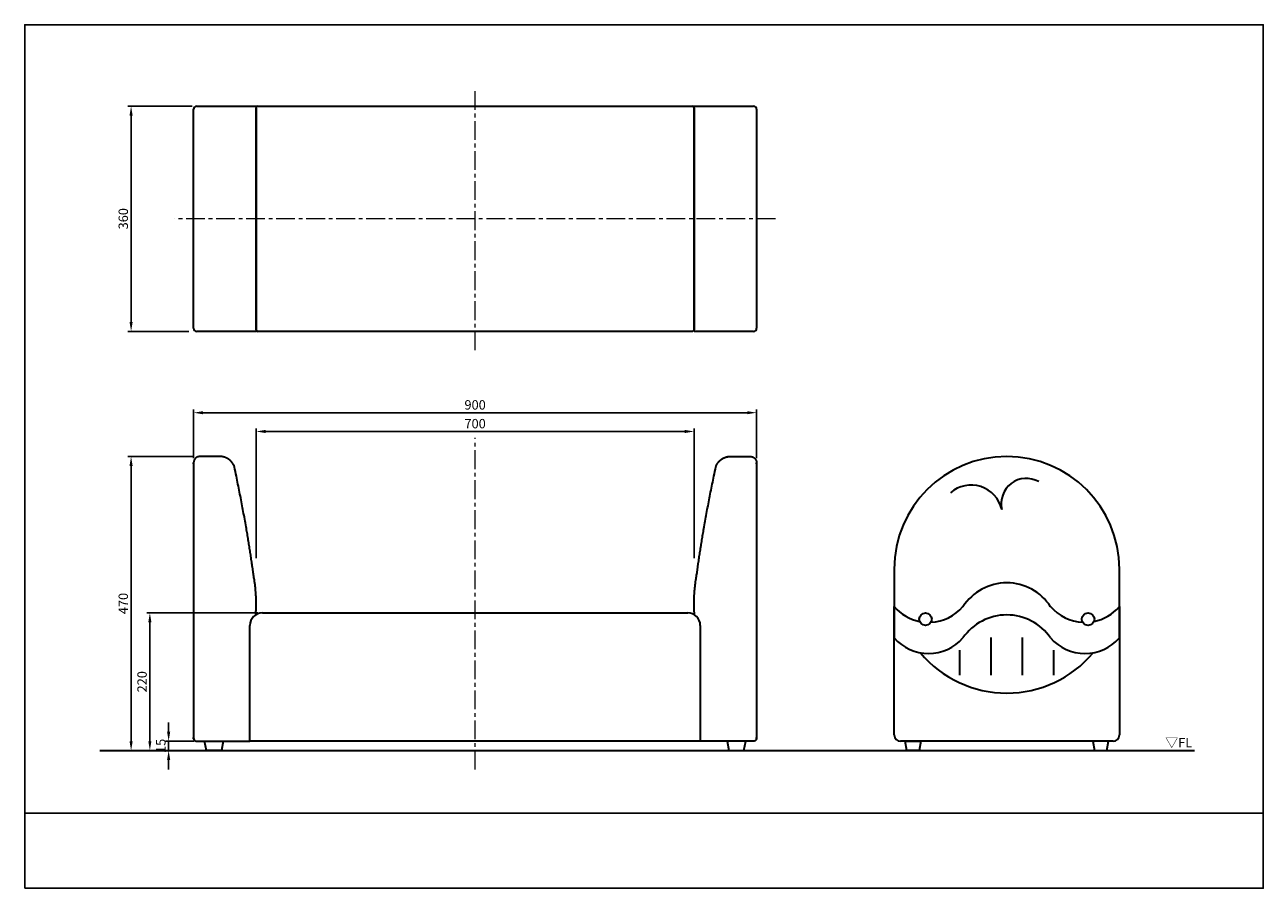
# Model space of a CAD drawing. Units: millimetres. Extents: x -720 to 1260, y -220 to 1160.
import ezdxf

# ---------------------------------------------------------------- set-up
doc = ezdxf.new("R2010")
doc.units = ezdxf.units.MM
doc.header["$MEASUREMENT"] = 0
doc.linetypes.add('中心線 30.0', pattern=[48, 30, -6, 6, -6])
for name, color, linetype, lineweight, true_color in [('dimension lines$01_center lines', 40, '中心線 30.0', 20, 0xffbf00), ('dimension lines$02_dimensions', 1, 'Continuous', 20, 0xff0000), ('dimension lines$03_lines', 18, 'Continuous', 35, 0x000000)]:
    doc.layers.add(name, color=color, linetype=linetype, lineweight=lineweight, true_color=true_color)
doc.layers.add('waku invisible', color=7, linetype='Continuous', true_color=0xffffff)
doc.styles.add('・ｭ・ｳ ・ｰ繧ｴ繧ｷ繝・け', font='txt')
doc.dimstyles.new('1_5-1', dxfattribs={"dimtxt": 15, "dimasz": 15, "dimexe": 5, "dimexo": 7.5, "dimgap": 5, "dimtad": 1, "dimtoh": 1, "dimdec": 0, "dimzin": 1, "dimdsep": 46, "dimtxsty": '・ｭ・ｳ ・ｰ繧ｴ繧ｷ繝・け', "dimcen": 0, "dimadec": 0, "dimazin": 0, "dimtfac": 1, "dimtdec": 4, "dimtix": 1, "dimtmove": 1, "dimatfit": 3, "dimfxl": 1, "dimtolj": 1, "dimtzin": 1, "dimarcsym": 0})

# ---------------------------------------------------------------- blocks, each defined once
blk = doc.blocks.new('*D1')
at = {"layer": 'Defpoints', "color": 0}
for p in [(-550, 1030), (-445, 1030), (-450, 670)]:
    blk.add_point(p, dxfattribs=at)
at = {"layer": 'dimension lines$02_dimensions', "color": 0, "lineweight": -2}
for p, q in [((-452.5, 1030), (-555, 1030)), ((-550, 685), (-550, 1015)), ((-457.5, 670), (-555, 670))]:
    blk.add_line(p, q, dxfattribs=at)
at = {"layer": 'dimension lines$02_dimensions', "color": 0}
for points in [[(-547.5, 1015), (-552.5, 1015), (-550, 1030)], [(-552.5, 685), (-547.5, 685), (-550, 670)]]:
    blk.add_solid(points, dxfattribs=at)
at = {"layer": 'dimension lines$02_dimensions', "color": 0, "insert": (-562.5, 850), "char_height": 15, "attachment_point": 5, "rotation": 90, "style": '・ｭ・ｳ ・ｰ繧ｴ繧ｷ繝・け'}
blk.add_mtext('\\A1;360', dxfattribs=at)
blk = doc.blocks.new('*D2')
at = {"layer": 'Defpoints', "color": 0}
for p in [(-450, 540), (-450, 460.1), (450, 460.1)]:
    blk.add_point(p, dxfattribs=at)
at = {"layer": 'dimension lines$02_dimensions', "color": 0, "lineweight": -2}
for p, q in [((-450, 467.6), (-450, 545)), ((435, 540), (-435, 540)), ((450, 467.6), (450, 545))]:
    blk.add_line(p, q, dxfattribs=at)
at = {"layer": 'dimension lines$02_dimensions', "color": 0}
for points in [[(-435, 542.5), (-435, 537.5), (-450, 540)], [(435, 537.5), (435, 542.5), (450, 540)]]:
    blk.add_solid(points, dxfattribs=at)
at = {"layer": 'dimension lines$02_dimensions', "color": 0, "insert": (0, 552.5), "char_height": 15, "attachment_point": 5, "style": '・ｭ・ｳ ・ｰ繧ｴ繧ｷ繝・け'}
blk.add_mtext('\\A1;900', dxfattribs=at)
blk = doc.blocks.new('*D3')
at = {"layer": 'Defpoints', "color": 0}
for p in [(350, 510), (-350, 300), (350, 300)]:
    blk.add_point(p, dxfattribs=at)
at = {"layer": 'dimension lines$02_dimensions', "color": 0, "lineweight": -2}
for p, q in [((-350, 307.5), (-350, 515)), ((350, 307.5), (350, 515)), ((-335, 510), (335, 510))]:
    blk.add_line(p, q, dxfattribs=at)
at = {"layer": 'dimension lines$02_dimensions', "color": 0}
for points in [[(-335, 512.5), (-335, 507.5), (-350, 510)], [(335, 507.5), (335, 512.5), (350, 510)]]:
    blk.add_solid(points, dxfattribs=at)
at = {"layer": 'dimension lines$02_dimensions', "color": 0, "insert": (0, 522.5), "char_height": 15, "attachment_point": 5, "style": '・ｭ・ｳ ・ｰ繧ｴ繧ｷ繝・け'}
blk.add_mtext('\\A1;700', dxfattribs=at)
blk = doc.blocks.new('*D4')
at = {"layer": 'Defpoints', "color": 0}
for p in [(-550, 470), (-442.9, 470), (-550, 0)]:
    blk.add_point(p, dxfattribs=at)
at = {"layer": 'dimension lines$02_dimensions', "color": 0, "lineweight": -2}
for p, q in [((-450.4, 470), (-555, 470)), ((-550, 15), (-550, 455)), ((-542.5, 0), (-545, 0))]:
    blk.add_line(p, q, dxfattribs=at)
at = {"layer": 'dimension lines$02_dimensions', "color": 0}
for points in [[(-547.5, 455), (-552.5, 455), (-550, 470)], [(-552.5, 15), (-547.5, 15), (-550, 0)]]:
    blk.add_solid(points, dxfattribs=at)
at = {"layer": 'dimension lines$02_dimensions', "color": 0, "insert": (-562.5, 235), "char_height": 15, "attachment_point": 5, "rotation": 90, "style": '・ｭ・ｳ ・ｰ繧ｴ繧ｷ繝・け'}
blk.add_mtext('\\A1;470', dxfattribs=at)
blk = doc.blocks.new('*D5')
at = {"layer": 'Defpoints', "color": 0}
for p in [(-520, 220), (-340, 220), (-520, 0)]:
    blk.add_point(p, dxfattribs=at)
at = {"layer": 'dimension lines$02_dimensions', "color": 0, "lineweight": -2}
for p, q in [((-347.5, 220), (-525, 220)), ((-520, 15), (-520, 205)), ((-512.5, 0), (-515, 0))]:
    blk.add_line(p, q, dxfattribs=at)
at = {"layer": 'dimension lines$02_dimensions', "color": 0}
for points in [[(-517.5, 205), (-522.5, 205), (-520, 220)], [(-522.5, 15), (-517.5, 15), (-520, 0)]]:
    blk.add_solid(points, dxfattribs=at)
at = {"layer": 'dimension lines$02_dimensions', "color": 0, "insert": (-532.5, 110), "char_height": 15, "attachment_point": 5, "rotation": 90, "style": '・ｭ・ｳ ・ｰ繧ｴ繧ｷ繝・け'}
blk.add_mtext('\\A1;220', dxfattribs=at)
blk = doc.blocks.new('*D6')
at = {"layer": 'Defpoints', "color": 0}
for p in [(-490, 0), (-490, 0), (-441.6, 15)]:
    blk.add_point(p, dxfattribs=at)
at = {"layer": 'dimension lines$02_dimensions', "color": 0, "lineweight": -2}
for p, q in [((-490, 30), (-490, 45)), ((-497.5, 0), (-495, 0)), ((-449.1, 15), (-495, 15)), ((-490, 15), (-490, 0)), ((-490, -15), (-490, -30))]:
    blk.add_line(p, q, dxfattribs=at)
at = {"layer": 'dimension lines$02_dimensions', "color": 0}
for points in [[(-492.5, 30), (-487.5, 30), (-490, 15)], [(-487.5, -15), (-492.5, -15), (-490, 0)]]:
    blk.add_solid(points, dxfattribs=at)
at = {"layer": 'dimension lines$02_dimensions', "color": 0, "insert": (-502.5, 7.5), "char_height": 15, "attachment_point": 5, "rotation": 90, "style": '・ｭ・ｳ ・ｰ繧ｴ繧ｷ繝・け'}
blk.add_mtext('\\A1;15', dxfattribs=at)

msp = doc.modelspace()

# ---------------------------------------------------------------- linework, layer by layer
at = {"layer": 'dimension lines$01_center lines'}
for points in [[(0, 640), (0, 850), (0, 1060)], [(480, 850), (0, 850), (-480, 850)], [(0, -30), (0, 235), (0, 500)]]:
    msp.add_open_spline(points, degree=2, dxfattribs=at)
at = {"layer": 'dimension lines$03_lines'}
for p, q in [((-445, 1030), (-350, 1030)), ((-350, 1030), (-350, 670)), ((-347.5, 1030), (347.5, 1030)), ((350, 1030), (445, 1030)), ((350, 670), (350, 1030)), ((-450, 675), (-450, 1025)), ((-350, 672.5), (-350, 1027.5)), ((350, 1027.5), (350, 672.5)), ((450, 1025), (450, 675)), ((-350, 670), (-445, 670)), ((347.5, 670), (-347.5, 670)), ((445, 670), (350, 670)), ((670, 290), (670, 180)), ((1030, 180), (1030, 290)), ((-340, 220), (340, 220)), ((670, 163.1), (670, 230)), ((1030, 230), (1030, 158.6)), ((-360, 15), (-360, 200)), ((360, 200), (360, 15)), ((825, 120.6), (825, 180.6)), ((875, 120.6), (875, 180.6)), ((670, 25), (670, 163.1)), ((775, 120.6), (775, 160.6)), ((925, 120.6), (925, 160.6)), ((1030, 158.6), (1030, 25)), ((360, 15), (-360, 15)), ((793.9, 15), (680, 15)), ((900.4, 15), (793.9, 15)), ((1020, 15), (900.4, 15))]:
    msp.add_line(p, q, dxfattribs=at)
for points in [[(-405.7, 0), (-429.7, 0), (-432.7, 15), (-402.7, 15)], [(405.7, 0), (429.7, 0), (432.7, 15), (402.7, 15)], [(710, 0), (690, 0), (687.5, 15), (712.5, 15)], [(990, 0), (1010, 0), (1012.5, 15), (987.5, 15)]]:
    msp.add_lwpolyline(points, close=True, dxfattribs=at)
for centre in [(720, 210), (980, 210)]:
    msp.add_circle(centre, 10, dxfattribs=at)
for centre, radius, start, end in [((-445, 1025), 5, 90, 180), ((-347.5, 1027.5), 2.5, 90, 180), ((347.5, 1027.5), 2.5, 0, 90), ((445, 1025), 5, 0, 90), ((-445, 675), 5, 180, 270), ((445, 675), 5, 270, 0), ((-347.5, 672.5), 2.5, 180, 270), ((347.5, 672.5), 2.5, 270, 0), ((850, 290), 180, 90, 180), ((850, 290), 180, 360, 90), ((793.1, 374.2), 50.2, 13.134, 131.2039), ((881.3, 394.7), 40.3, 60.7245, 193.134), ((850, 184.5), 83.5, 33.0106, 146.9894), ((-340, 200), 20, 90, 180), ((340, 200), 20, 0, 90), ((725, 278), 73, 221.1121, 258.6729), ((725, 278), 73, 272.9164, 318.8879), ((975, 278), 73, 221.1121, 267.0836), ((975, 278), 73, 281.3271, 318.8879), ((850, 131.8), 85, 90, 145.4397), ((850, 131.8), 85, 34.5603, 90), ((725, 228), 73, 221.1121, 270), ((725, 228), 73, 270, 318.8879), ((975, 228), 73, 221.1121, 270), ((975, 228), 73, 270, 318.8879), ((850, 271.8), 180, 219.9668, 320.0332), ((680, 25), 10, 180, 270), ((1020, 25), 10, 270, 360)]:
    msp.add_arc(centre, radius, start, end, dxfattribs=at)
for points in [[(-350.8, 216.8), (-348.1, 246.1), (-354.4, 281.6), (-364.6, 357.9), (-384.9, 453.8), (-385.8, 456.3), (-387.3, 458.6), (-389.3, 461.8), (-392.2, 464.2), (-392.6, 464.5), (-393, 464.9), (-398.8, 469.3), (-406.1, 470), (-424.4, 470), (-440.1, 470), (-450, 470), (-450, 460.1), (-450, 240), (-450, 19.9), (-450, 15), (-445.1, 15), (-405.1, 15), (-360, 15)], [(350.8, 216.8), (348.1, 246.1), (354.4, 281.6), (364.6, 357.9), (384.9, 453.8), (385.8, 456.3), (387.3, 458.6), (389.3, 461.8), (392.2, 464.2), (392.6, 464.5), (393, 464.9), (398.8, 469.3), (406.1, 470), (424.4, 470), (440.1, 470), (450, 470), (450, 460.1), (450, 240), (450, 19.9), (450, 15), (445.1, 15), (405.1, 15), (360, 15)]]:
    msp.add_rational_spline(points, [1, 1, 1, 1, 1, 0.994151641264, 1, 0.988715589429, 1, 1, 1, 0.959876777003, 1, 1, 1, 0.707106781187, 1, 1, 1, 0.707106781187, 1, 1, 1], degree=2, knots=[0.1939867, 0.1939867, 0.1939867, 0.2520922, 0.2520922, 0.4169978, 0.4169978, 0.4220175, 0.4220175, 0.4290472, 0.4290472, 0.4300609, 0.4300609, 0.4435318, 0.4435318, 0.4779626, 0.4779626, 0.4926023, 0.4926023, 0.9073537, 0.9073537, 0.9146735, 0.9146735, 0.9948175, 0.9948175, 0.9948175], dxfattribs=at)
msp.add_open_spline([(-600, 0), (275, 0), (1150, 0)], degree=2, dxfattribs=at)
at = {"layer": 'waku invisible'}
msp.add_line((-720, -100), (1260, -100), dxfattribs=at)
msp.add_lwpolyline([(-720, -220), (1260, -220), (1260, 1160), (-720, 1160)], close=True, dxfattribs=at)

# ---------------------------------------------------------------- texts
at = {"layer": 'dimension lines$02_dimensions', "insert": (1103.5, 20.3), "char_height": 15, "width": 59.826, "attachment_point": 1, "line_spacing_factor": 0.963855}
msp.add_mtext('\\fＭＳ Ｐゴシック;▽FL', dxfattribs=at)

# ---------------------------------------------------------------- dimensions: what is measured, and where the dimension line sits
at = {"layer": 'dimension lines$02_dimensions'}
for base, p1, p2, angle, picture, middle in [((-550, 1030), (-450, 670), (-445, 1030), 270, '*D1', (-562.5, 850)), ((-550, 470), (-550, 0), (-442.9, 470), 270, '*D4', (-562.5, 235)), ((-520, 220), (-520, 0), (-340, 220), 270, '*D5', (-532.5, 110)), ((-490, 0), (-441.6, 15), (-490, 0), 90, '*D6', (-502.5, 7.5))]:
    dim = msp.add_linear_dim(base=base, p1=p1, p2=p2, angle=angle, dimstyle='1_5-1', dxfattribs=at)
    dim.commit()
    dim.dimension.update_dxf_attribs({"geometry": picture, "text_midpoint": middle})
for base, p1, p2, picture, middle in [((-450, 540), (450, 460.1), (-450, 460.1), '*D2', (0, 552.5)), ((350, 510), (-350, 300), (350, 300), '*D3', (0, 522.5))]:
    dim = msp.add_linear_dim(base=base, p1=p1, p2=p2, dimstyle='1_5-1', dxfattribs=at)
    dim.commit()
    dim.dimension.update_dxf_attribs({"geometry": picture, "text_midpoint": middle})

doc.saveas('drawing.dxf')
